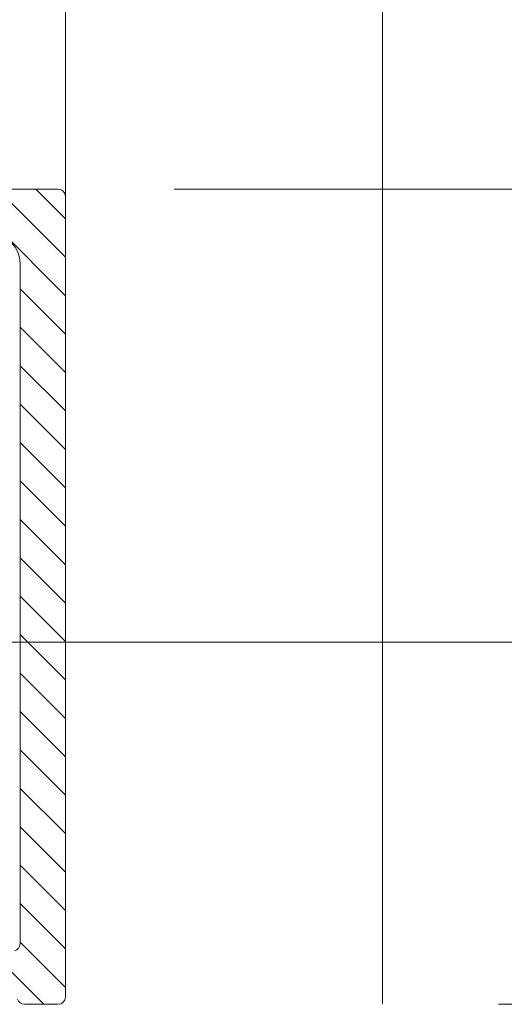
# Model space of a CAD drawing. Extents: x -22 to 490, y -53 to -42.
# Drawn here: x 111 to 111, y -47 to -46 of the extents above; entities that cross this region are included whole.
import ezdxf

# ---------------------------------------------------------------- set-up
doc = ezdxf.new("R2010")
doc.units = 0
doc.header["$LTSCALE"] = 0.375
doc.header["$MEASUREMENT"] = 0
doc.layers.get('0').update_dxf_attribs({"linetype": 'CONTINUOUS', "lineweight": 0})
doc.layers.get('DEFPOINTS').update_dxf_attribs({"linetype": 'CONTINUOUS', "lineweight": 5})
doc.layers.add('DIMENSION', color=143, linetype='CONTINUOUS')
doc.layers.add('FRAME_H', color=255, linetype='CONTINUOUS', lineweight=0)
doc.layers.add('FRAMES_C', color=82, linetype='CONTINUOUS', lineweight=40)
doc.styles.add('T_ISO_0.5', font='arial.ttf', dxfattribs={"height": 0.06})
doc.dimstyles.new('catalogue ISO-0.25', dxfattribs={"dimscale": 0.5, "dimtxt": 0.06, "dimasz": 0.08, "dimexe": 0.08, "dimexo": 0.08, "dimgap": 0.05, "dimtad": 1, "dimdec": 1, "dimlfac": 101.6, "dimzin": 9, "dimdsep": 46, "dimtxsty": 'T_ISO_0.5', "dimblk": 'ARCHTICK', "dimcen": 0.5, "dimdle": 0.08, "dimclrd": 30, "dimclre": 165, "dimclrt": 7, "dimadec": 0, "dimazin": 0, "dimtfac": 1, "dimtdec": 1, "dimtmove": 0, "dimatfit": 3, "dimfxl": 0.15, "dimfrac": 2, "dimlwd": 9, "dimlwe": 9, "dimarcsym": 0})

# ---------------------------------------------------------------- blocks, each defined once
blk = doc.blocks.new('GS_AL_1')
at = {"layer": 'FRAME_H', "transparency": 33554559}
h = blk.add_hatch(dxfattribs=at)
h.set_pattern_fill('ANSI31', color=142, scale=0.3, angle=180, style=0)
h.set_pattern_definition([(225, (-585.3114378585556, 41.54337256438573), (0.02651650429449552, -0.02651650429449554), [])])
h.paths.add_polyline_path([(-0.3684999999995853, 0.004142135623624199, 0.4142135623731255), (-0.3784999999995762, -0.005857864376366706), (-0.3784999999994625, -1.110857864376428, 0.4142135623723359), (-0.3684999999994716, -1.120857864376489), (-0.3221222682196867, -1.120857864376603, 0.3350244376813829), (-0.3125054083732266, -1.113599398015623), (-0.2969028259475408, -1.058868043895544, 0.5699484465686568), (-0.3048823385670403, -1.047650097995167, -0.4069376555171688), (-0.3159999999996899, -1.037472906220842), (-0.3159999999995762, -0.09835786437633942, -0.4142135623730596), (-0.2759999999996126, -0.0583578643763758), (-0.06932050807574797, -0.0583578643763758, -0.2679491924330383), (-0.06066025403777076, -0.06335786437645652, 0.5773502691941023), (-0.04333974596136159, -0.06335786437646362, -0.2679491924328053), (-0.03467949192338438, -0.0583578643763758), (0.1670000000004848, -0.0583578643763758, -0.4142135623730955), (0.1770000000004757, -0.0683578643763667), (0.1770000000004757, -0.1883671512034581, 0.4142135623746951), (0.1870000000005803, -0.1983671512034562), (0.2078076190459797, -0.1983671512033425, 0.2878910586103759), (0.2168140361816313, -0.1927127754828959), (0.2385064171357953, -0.1477547627867182, 0.1128636913033778), (0.2395000000002483, -0.1434091385071028), (0.239500000000362, -0.06835786437645908, -0.4142135623732629), (0.2495000000003529, -0.05835786437648949), (0.3040000000003147, -0.05835786437660317, -0.4142135623718701), (0.3140000000003056, -0.06835786437660119), (0.3140000000004193, -0.1224074789803424, 0.1128636913019038), (0.3149935828648722, -0.1267531032599436), (0.3366859638185815, -0.1717111159558229, 0.2878910586152184), (0.3456923809543468, -0.1773654916762553), (0.3615000000005466, -0.1773654916761416, 0.4142135623711944), (0.3715000000005375, -0.1673654916761222), (0.3715000000004238, -0.005857864376366706, 0.4142135623728892), (0.3615000000004329, 0.004142135623624199)])
at = {"layer": 'FRAMES_C', "color": 7, "lineweight": 0}
for points in [[(0.3615000000004329, 0.004142135623624199), (-0.3684999999995853, 0.004142135623624199, 0.4142135623733035), (-0.3784999999995762, -0.005857864376366706), (-0.3784999999994625, -1.110857864376385, 0.4142135623719977), (-0.3684999999994716, -1.120857864376489), (-0.3221222682196867, -1.120857864376603, 0.3350244376814535), (-0.3125054083732266, -1.113599398015594)], [(-0.3083519505925096, -1.047192388121061, -0.3148784127807884), (-0.3159999999996899, -1.037472906220842), (-0.3159999999995762, -0.09835786437633942, -0.4142135623729991), (-0.2759999999996126, -0.0583578643763758)]]:
    blk.add_lwpolyline(points, format="xyb", dxfattribs=at)
blk = doc.blocks.new('_ArchTick')
at = {"color": 0, "const_width": 0.15}
blk.add_lwpolyline([(-0.5, -0.5), (0.5, 0.5)], dxfattribs=at)
blk = doc.blocks.new('*D209')
at = {"color": 30, "lineweight": 9, "ltscale": 0.15, "transparency": 16777216}
blk.add_line((111.4003808219345, -46.71364236040487), (111.4003808219345, -44.78989236040484), dxfattribs=at)
at = {"color": 165, "lineweight": 9, "ltscale": 0.15, "transparency": 16777216}
for p, q in [((110.8875441239093, -44.82989236040484), (111.4403808219345, -44.82989236040484)), ((110.4693116746007, -46.67364236040487), (111.4403808219345, -46.67364236040487))]:
    blk.add_line(p, q, dxfattribs=at)
at = {"layer": 'DEFPOINTS', "color": 0, "lineweight": 0, "ltscale": 0.15, "transparency": 16777216}
for p in [(110.8475441239092, -44.82989236040484), (111.4003808219345, -44.82989236040484), (110.4293116746007, -46.67364236040487)]:
    blk.add_point(p, dxfattribs=at)
at = {"color": 30, "lineweight": 9, "ltscale": 0.15, "transparency": 16777216, "xscale": 0.04, "yscale": 0.04, "zscale": 0.04}
for p, rotation in [((111.4003808219345, -44.82989236040484), 90), ((111.4003808219345, -46.67364236040487), 270)]:
    blk.add_blockref('_ArchTick', p, dxfattribs=dict(at, rotation=rotation))
at = {"color": 7, "ltscale": 0.15, "transparency": 16777216, "char_height": 0.06, "attachment_point": 5, "rotation": 90, "style": 'T_ISO_0.5'}
for s, insert in [('187.3mm', (111.344725978824, -45.75176736040484)), ("\\f\\X [;\\fArial;7 3/8''\\f]", (111.4564244781419, -45.75176736040484))]:
    blk.add_mtext(s, dxfattribs=dict(at, insert=insert))
blk = doc.blocks.new('*D212')
at = {"color": 30, "lineweight": 9, "ltscale": 0.15, "transparency": 16777216}
for p, q in [((111.0357838458675, -46.67364236040487), (111.0357838458675, -46.14459188520956)), ((111.0357838458675, -46.79864742360377), (111.0357838458675, -46.63364236040487))]:
    blk.add_line(p, q, dxfattribs=at)
at = {"color": 165, "lineweight": 9, "ltscale": 0.15, "transparency": 16777216}
for p, q in [((110.4693116746007, -46.67364236040487), (111.0757838458675, -46.67364236040487)), ((110.7818116746008, -46.79864742360377), (111.0757838458675, -46.79864742360377))]:
    blk.add_line(p, q, dxfattribs=at)
at = {"layer": 'DEFPOINTS', "color": 0, "lineweight": 0, "ltscale": 0.15, "transparency": 16777216}
for p in [(110.4293116746007, -46.67364236040487), (110.7418116746008, -46.79864742360377), (111.0357838458675, -46.79864742360377)]:
    blk.add_point(p, dxfattribs=at)
at = {"color": 30, "lineweight": 9, "ltscale": 0.15, "transparency": 16777216, "xscale": 0.04, "yscale": 0.04, "zscale": 0.04}
for p, rotation in [((111.0357838458675, -46.67364236040487), 90), ((111.0357838458675, -46.79864742360377), 270)]:
    blk.add_blockref('_ArchTick', p, dxfattribs=dict(at, rotation=rotation))
at = {"color": 7, "ltscale": 0.15, "transparency": 16777216, "insert": (111.0357838458675, -46.31371876106221), "char_height": 0.06, "attachment_point": 5, "rotation": 90, "style": 'T_ISO_0.5'}
blk.add_mtext("12.7mm\\P\\f\\X [;\\fArial;1/2''\\f]", dxfattribs=at)
blk = doc.blocks.new('*D235')
at = {"color": 30, "lineweight": 9, "ltscale": 0.15, "transparency": 16777216}
for p, q in [((111.2578226371585, -46.51739236040484), (111.2578226371585, -46.13246739451124)), ((111.2578226371585, -46.79864236040484), (111.2578226371585, -46.47739236040484))]:
    blk.add_line(p, q, dxfattribs=at)
at = {"color": 165, "lineweight": 9, "ltscale": 0.15, "transparency": 16777216}
for p, q in [((110.6699366746008, -46.51739236040484), (111.2978226371585, -46.51739236040484)), ((110.7818116746008, -46.79864236040484), (111.2978226371585, -46.79864236040484))]:
    blk.add_line(p, q, dxfattribs=at)
at = {"layer": 'DEFPOINTS', "color": 0, "lineweight": 0, "ltscale": 0.15, "transparency": 16777216}
for p in [(110.6299366746008, -46.51739236040484), (110.7418116746008, -46.79864236040484), (111.2578226371585, -46.79864236040484)]:
    blk.add_point(p, dxfattribs=at)
at = {"color": 30, "lineweight": 9, "ltscale": 0.15, "transparency": 16777216, "xscale": 0.04, "yscale": 0.04, "zscale": 0.04}
for p, rotation in [((111.2578226371585, -46.51739236040484), 90), ((111.2578226371585, -46.79864236040484), 270)]:
    blk.add_blockref('_ArchTick', p, dxfattribs=dict(at, rotation=rotation))
at = {"color": 7, "ltscale": 0.15, "transparency": 16777216, "insert": (111.2578226371585, -46.30492987745802), "char_height": 0.06, "attachment_point": 5, "rotation": 90, "style": 'T_ISO_0.5'}
blk.add_mtext("28.6mm\\P\\f\\X [;\\fArial;1 1/8''\\f]", dxfattribs=at)

msp = doc.modelspace()

# ---------------------------------------------------------------- linework, layer by layer
at = {"color": 7, "linetype": 'Continuous', "lineweight": 0}
msp.add_line((110.6324366746008, -46.51989236040484), (110.6324366746008, -43.99968189917607), dxfattribs=at)
at = {"color": 7, "linetype": 'Continuous'}
msp.add_line((110.7418116746008, -46.79864236040484), (110.7418116746008, -44.05544821813308), dxfattribs=at)

# ---------------------------------------------------------------- block references
at = {"layer": 'DIMENSION', "lineweight": 0, "xscale": -0.25, "yscale": 0.25, "zscale": 0.25}
msp.add_blockref('GS_AL_1', (110.5378116746009, -46.51842789431075), dxfattribs=at)

# ---------------------------------------------------------------- dimensions: what is measured, and where the dimension line sits
at = {"ltscale": 0.15}
dim = msp.add_linear_dim(base=(111.4003808219345, -44.82989236040484), p1=(110.4293116746007, -46.67364236040487), p2=(110.8475441239092, -44.82989236040484), angle=90, dimstyle='catalogue ISO-0.25', override={"dimpost": 'mm\\X\\f\\X'}, dxfattribs=at)
dim.commit()
dim.dimension.update_dxf_attribs({"geometry": '*D209', "text_midpoint": (111.4003808219345, -45.75176736040484)})
for base, p1, p2, picture, middle in [((111.2578226371585, -46.79864236040484), (110.6299366746008, -46.51739236040484), (110.7418116746008, -46.79864236040484), '*D235', (111.2578226371585, -46.30492987745802)), ((111.0357838458675, -46.79864742360377), (110.4293116746007, -46.67364236040487), (110.7418116746008, -46.79864742360377), '*D212', (111.0357838458675, -46.31371876106221))]:
    dim = msp.add_linear_dim(base=base, p1=p1, p2=p2, angle=90, dimstyle='catalogue ISO-0.25', override={"dimpost": 'mm\\X\\f\\X'}, dxfattribs=at)
    dim.commit()
    dim.dimension.update_dxf_attribs({"geometry": picture, "text_midpoint": middle, "dimtype": 160})

doc.saveas('drawing.dxf')
